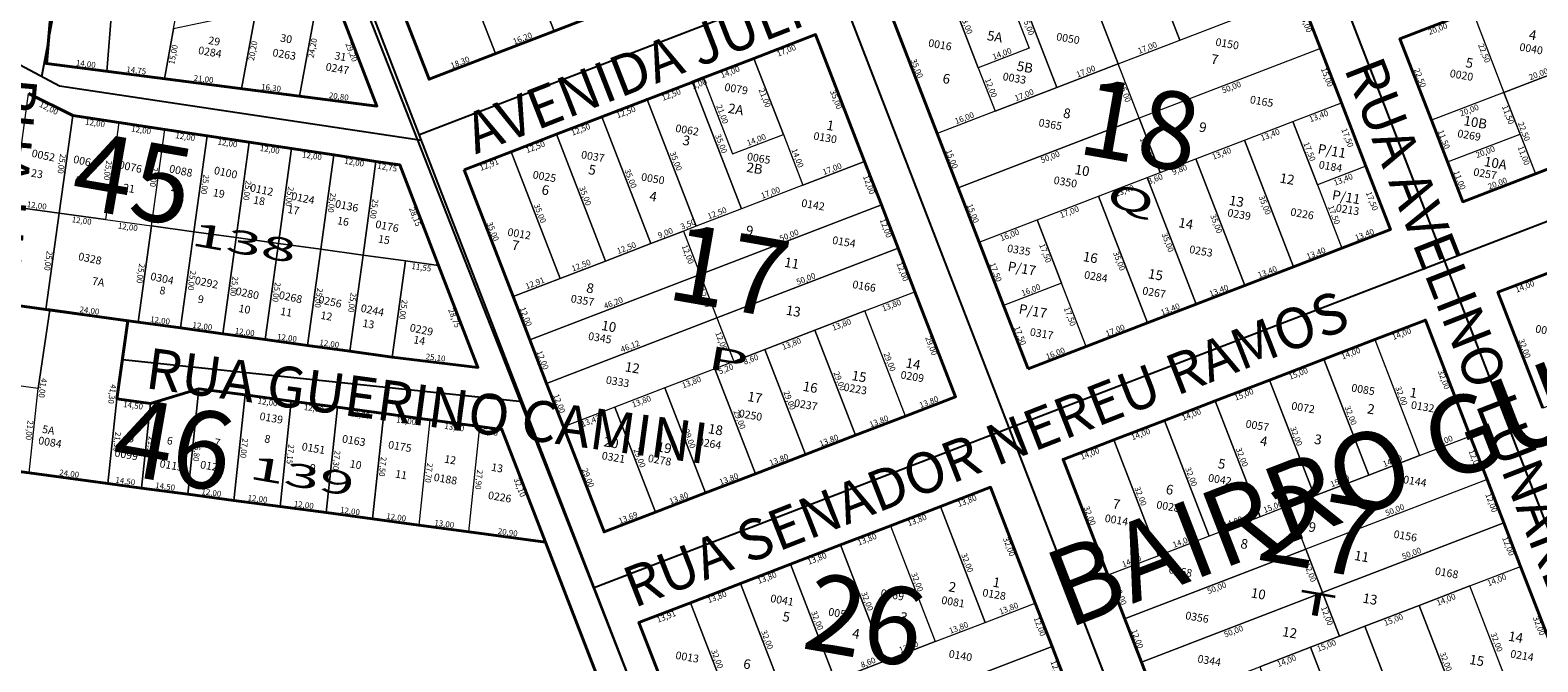
# Model space of a CAD drawing. Units: metres. Extents: x 344892 to 350832, y 7014574 to 7018779.
# Drawn here: x 346585 to 346974, y 7015715 to 7015878 of the extents above; entities that cross this region are included whole.
import ezdxf
from ezdxf.enums import TextEntityAlignment as Align

# ---------------------------------------------------------------- set-up
doc = ezdxf.new("R2010")
doc.units = ezdxf.units.M
doc.header["$MEASUREMENT"] = 0
doc.linetypes.add('CONTINUO', pattern=[0])
for name, color, linetype in [('POLIG_BAIRRO', 50, 'Continuous'), ('POLIG_EIXO_RUA', 1, 'Continuous'), ('TEXTO2', 2, 'Continuous'), ('TG', 7, 'CONTINUO')]:
    doc.layers.add(name, color=color, linetype=linetype)
doc.layers.add('POLIG_LOTE', color=210, linetype='Continuous', lineweight=15)
doc.layers.add('POLIG_QUADRA', color=160, linetype='Continuous', lineweight=40)
doc.styles.add('ARIAL', font='arial.ttf')
doc.styles.add('DCADTXTSTYLE4', font='arial.ttf', dxfattribs={"height": 20})
doc.styles.add('ROMANS', font='ROMANS.SHX')
doc.styles.get("Standard").update_dxf_attribs({"font": 'times.ttf', "width": 2, "height": 6})

msp = doc.modelspace()

# ---------------------------------------------------------------- linework, layer by layer
at = {"layer": 'POLIG_BAIRRO', "elevation": -1576.649}
for points in [[(346593.85, 7016082.132), (346926.563, 7015234.942), (346957.463, 7015155.963), (347331.496, 7015258.919), (347435.883, 7015354.488), (347818.365, 7015502.419), (347771.518, 7015776.211), (347699.946, 7015969.398), (347706.029, 7015980.359), (347561.688, 7015923.886), (347514.658, 7016039.756), (347288.63, 7015951.378), (347197.179, 7016183.954), (347083.408, 7016140.229), (347038.134, 7016255.945), (346593.85, 7016082.132)], [(346593.85, 7016082.132), (346924.309, 7015240.683), (346597.19, 7015314.272), (346543.76, 7015412.949), (346538.838, 7015413.192), (346404.1, 7015210.764), (346089.699, 7015263.187), (346133.084, 7015447.691), (346213.092, 7015437.464), (346289.755, 7015851.126), (346305.667, 7015917.922), (346319.229, 7015994.324), (346353.389, 7016142.739), (346447.546, 7016055.483), (346437.05, 7016004.8), (346501.663, 7016005.36), (346567.246, 7015996.932), (346587.154, 7016079.513), (346593.85, 7016082.132)]]:
    msp.add_lwpolyline(points, dxfattribs=at)
at = {"layer": 'POLIG_EIXO_RUA', "elevation": -1576.649}
for points in [[(346490.399, 7017006.79), (347044.416, 7015573.01)], [(347062.264, 7015193.886), (346551.949, 7016514.567), (346536.407, 7016554.79), (346396.288, 7016917.413)], [(348598.488, 7016580.84), (348422.209, 7016513.073), (348402.219, 7016510.837), (346685.658, 7015850.837)], [(346730.711, 7015734.238), (348448.616, 7016394.754), (348466.563, 7016403.797), (348636.713, 7016469.218)], [(346951.301, 7015163.38), (346834.347, 7015466.053), (346780.272, 7015605.968), (346587.828, 7016104.031)], [(346602.709, 7015942.276), (346588.38, 7015865.845)], [(346686.207, 7015849.417), (346593.001, 7015863.373), (346572.675, 7015874.243), (346546.716, 7015878.493), (346534.504, 7015881.185), (346412.835, 7015893.934)], [(346712.215, 7015782.107), (346609.195, 7015792.952)]]:
    msp.add_lwpolyline(points, dxfattribs=at)
at = {"layer": 'POLIG_LOTE', "elevation": -1576.649}
for points in [[(346868.913, 7015907.905), (346881.528, 7015875.257), (346897.396, 7015881.358), (346884.781, 7015914.006)], [(346735.762, 7015883.494), (346724.228, 7015913.343), (346720.495, 7015911.908), (346708.828, 7015907.422), (346720.361, 7015877.572)], [(346720.361, 7015877.572), (346708.828, 7015907.422), (346693.707, 7015901.608), (346705.229, 7015871.787)], [(346853.046, 7015901.804), (346865.661, 7015869.156), (346881.528, 7015875.257), (346868.913, 7015907.905)], [(346605.196, 7015867.232), (346607.757, 7015899.583), (346592.372, 7015900.806), (346589.618, 7015869.24)], [(346620.005, 7015865.323), (346622.379, 7015878.199), (346626.053, 7015898.127), (346607.757, 7015899.583), (346605.196, 7015867.232)], [(346705.229, 7015871.787), (346693.707, 7015901.608), (346676.626, 7015895.04), (346688.159, 7015865.191)], [(346837.178, 7015895.703), (346849.793, 7015863.055), (346865.661, 7015869.156), (346853.046, 7015901.804)], [(346834.378, 7015894.626), (346842.668, 7015873.172), (346829.601, 7015868.148), (346821.311, 7015889.602)], [(346834.378, 7015894.626), (346842.668, 7015873.172), (346829.601, 7015868.148), (346833.926, 7015856.955), (346849.793, 7015863.055), (346837.178, 7015895.703)], [(346674.74, 7015858.269), (346663.686, 7015886.912), (346659.408, 7015886.01), (346654.769, 7015860.843)], [(346821.311, 7015889.602), (346829.601, 7015868.148), (346833.926, 7015856.955), (346818.992, 7015851.213), (346806.376, 7015883.86)], [(346917.737, 7015873.108), (346871.067, 7015855.165), (346865.661, 7015869.156), (346881.528, 7015875.257), (346897.396, 7015881.358), (346912.33, 7015887.1)], [(346956.874, 7015882.8), (346964.984, 7015861.812), (346983.652, 7015868.989), (346975.542, 7015889.977)], [(346654.769, 7015860.843), (346659.408, 7015886.01), (346643.539, 7015882.662), (346639.87, 7015862.763)], [(346964.984, 7015861.812), (346946.316, 7015854.634), (346938.207, 7015875.622), (346956.874, 7015882.8)], [(346639.87, 7015862.763), (346643.539, 7015882.662), (346622.379, 7015878.199), (346620.005, 7015865.323)], [(346771.841, 7015870.582), (346779.41, 7015850.993), (346784.456, 7015837.934), (346800.324, 7015844.035), (346787.709, 7015876.683)], [(346876.474, 7015841.173), (346885.621, 7015844.69), (346898.128, 7015849.499), (346910.636, 7015854.308), (346923.143, 7015859.117), (346917.737, 7015873.108), (346871.067, 7015855.165)], [(346758.774, 7015865.557), (346766.343, 7015845.969), (346779.41, 7015850.993), (346771.841, 7015870.582)], [(346824.398, 7015837.221), (346871.067, 7015855.165), (346865.661, 7015869.156), (346849.793, 7015863.055), (346833.926, 7015856.955), (346818.992, 7015851.213)], [(346964.984, 7015861.812), (346973.094, 7015840.824), (346991.761, 7015848.002), (346983.652, 7015868.989)], [(346755.974, 7015864.481), (346768.589, 7015831.833), (346756.921, 7015827.347), (346744.306, 7015859.995)], [(346758.774, 7015865.557), (346766.343, 7015845.969), (346779.41, 7015850.993), (346784.456, 7015837.934), (346768.589, 7015831.833), (346755.974, 7015864.481)], [(346592.899, 7015830.671), (346581.011, 7015832.307), (346585.037, 7015861.56), (346596.37, 7015855.887)], [(346744.306, 7015859.995), (346756.921, 7015827.347), (346753.655, 7015826.091), (346745.254, 7015822.861), (346732.639, 7015855.509)], [(346950.461, 7015843.907), (346969.129, 7015851.085), (346964.984, 7015861.812), (346946.316, 7015854.634)], [(346608.235, 7015854.089), (346604.787, 7015829.035), (346592.899, 7015830.671), (346596.37, 7015855.887)], [(346929.451, 7015842.793), (346916.943, 7015837.984), (346910.636, 7015854.308), (346923.143, 7015859.117)], [(346608.235, 7015854.089), (346604.787, 7015829.035), (346616.675, 7015827.398), (346620.101, 7015852.29)], [(346630.978, 7015850.642), (346627.572, 7015825.898), (346616.675, 7015827.398), (346620.101, 7015852.29)], [(346732.639, 7015855.509), (346745.254, 7015822.861), (346733.587, 7015818.375), (346720.972, 7015851.023)], [(346829.805, 7015823.229), (346844.739, 7015828.971), (346860.606, 7015835.072), (346873.114, 7015839.881), (346876.474, 7015841.173), (346871.067, 7015855.165), (346824.398, 7015837.221)], [(346910.744, 7015816.851), (346898.128, 7015849.499), (346910.636, 7015854.308), (346916.943, 7015837.984), (346923.251, 7015821.66)], [(346641.854, 7015848.993), (346638.469, 7015824.399), (346627.572, 7015825.898), (346630.978, 7015850.642)], [(346652.731, 7015847.345), (346649.367, 7015822.899), (346638.469, 7015824.399), (346641.854, 7015848.993)], [(346720.972, 7015851.023), (346733.587, 7015818.375), (346721.919, 7015813.889), (346709.304, 7015846.537)], [(346898.236, 7015812.042), (346885.621, 7015844.69), (346898.128, 7015849.499), (346910.744, 7015816.851)], [(346954.426, 7015833.647), (346950.461, 7015843.907), (346969.129, 7015851.085), (346973.094, 7015840.824)], [(346663.608, 7015845.696), (346660.264, 7015821.399), (346649.367, 7015822.899), (346652.731, 7015847.345)], [(346674.485, 7015844.048), (346671.161, 7015819.899), (346660.264, 7015821.399), (346663.608, 7015845.696)], [(346690.598, 7015817.224), (346682.058, 7015818.399), (346671.161, 7015819.899), (346674.485, 7015844.048), (346680.592, 7015843.122)], [(346709.304, 7015846.537), (346721.919, 7015813.889), (346709.785, 7015809.224), (346697.17, 7015841.872)], [(346800.324, 7015844.035), (346784.456, 7015837.934), (346768.589, 7015831.833), (346756.921, 7015827.347), (346753.655, 7015826.091), (346757.98, 7015814.898), (346804.649, 7015832.842)], [(346885.729, 7015807.233), (346873.114, 7015839.881), (346876.474, 7015841.173), (346885.621, 7015844.69), (346898.236, 7015812.042)], [(346935.758, 7015826.469), (346929.451, 7015842.793), (346916.943, 7015837.984), (346923.251, 7015821.66)], [(346873.221, 7015802.424), (346860.606, 7015835.072), (346873.114, 7015839.881), (346885.729, 7015807.233)], [(346592.899, 7015830.671), (346589.49, 7015805.904), (346571.163, 7015808.427), (346574.572, 7015833.193), (346581.011, 7015832.307)], [(346804.649, 7015832.842), (346757.98, 7015814.898), (346762.305, 7015803.704), (346808.974, 7015821.648)], [(346857.354, 7015796.323), (346851.046, 7015812.647), (346844.739, 7015828.971), (346860.606, 7015835.072), (346873.221, 7015802.424)], [(346613.266, 7015802.632), (346589.49, 7015805.904), (346592.899, 7015830.671), (346604.787, 7015829.035), (346616.675, 7015827.398)], [(346829.805, 7015823.229), (346844.739, 7015828.971), (346851.046, 7015812.647), (346836.112, 7015806.905)], [(346627.572, 7015825.898), (346624.163, 7015801.132), (346613.266, 7015802.632), (346616.675, 7015827.398)], [(346638.469, 7015824.399), (346635.061, 7015799.632), (346624.163, 7015801.132), (346627.572, 7015825.898)], [(346709.785, 7015809.224), (346721.919, 7015813.889), (346733.587, 7015818.375), (346745.254, 7015822.861), (346753.655, 7015826.091), (346757.98, 7015814.898), (346714.111, 7015798.031)], [(346649.367, 7015822.899), (346645.958, 7015798.132), (346635.061, 7015799.632), (346638.469, 7015824.399)], [(346660.264, 7015821.399), (346656.855, 7015796.632), (346645.958, 7015798.132), (346649.367, 7015822.899)], [(346671.161, 7015819.899), (346667.752, 7015795.133), (346656.855, 7015796.632), (346660.264, 7015821.399)], [(346808.974, 7015821.648), (346762.305, 7015803.704), (346766.63, 7015792.511), (346774.657, 7015795.597), (346787.538, 7015800.55), (346800.419, 7015805.502), (346813.299, 7015810.455)], [(346682.058, 7015818.399), (346678.65, 7015793.633), (346667.752, 7015795.133), (346671.161, 7015819.899)], [(346690.598, 7015817.224), (346700.741, 7015790.971), (346678.65, 7015793.633), (346682.058, 7015818.399)], [(346590.451, 7015805.772), (346587.504, 7015785.558), (346571.646, 7015787.687), (346569.883, 7015788.652), (346558.4, 7015794.939), (346552.87, 7015795.725), (346529.441, 7015799.176), (346532.611, 7015813.733), (346558.245, 7015810.205), (346571.163, 7015808.427), (346589.49, 7015805.904)], [(346714.111, 7015798.031), (346757.98, 7015814.898), (346762.305, 7015803.704), (346718.436, 7015786.837)], [(346976.504, 7015815.351), (346988.038, 7015785.502), (346974.971, 7015780.478), (346963.437, 7015810.327)], [(346823.752, 7015783.404), (346810.871, 7015778.451), (346800.419, 7015805.502), (346813.299, 7015810.455)], [(346851.046, 7015812.647), (346836.112, 7015806.905), (346842.42, 7015790.581), (346857.354, 7015796.323)], [(346610.611, 7015802.997), (346607.769, 7015782.839), (346605.453, 7015761.053), (346585.188, 7015763.773), (346587.504, 7015785.558), (346590.451, 7015805.772)], [(346810.871, 7015778.451), (346800.419, 7015805.502), (346787.538, 7015800.55), (346797.99, 7015773.499)], [(346718.436, 7015786.837), (346762.305, 7015803.704), (346766.63, 7015792.511), (346761.776, 7015790.645), (346748.896, 7015785.692), (346736.015, 7015780.74), (346722.761, 7015775.644)], [(346956.303, 7015773.3), (346944.769, 7015803.149), (346931.702, 7015798.125), (346943.235, 7015768.276)], [(346797.99, 7015773.499), (346787.538, 7015800.55), (346774.657, 7015795.597), (346785.11, 7015768.546)], [(346931.702, 7015798.125), (346943.235, 7015768.276), (346930.168, 7015763.252), (346918.634, 7015793.101)], [(346785.11, 7015768.546), (346774.657, 7015795.597), (346766.63, 7015792.511), (346761.776, 7015790.645), (346772.229, 7015763.594)], [(346772.229, 7015763.594), (346761.776, 7015790.645), (346748.896, 7015785.692), (346759.348, 7015758.641)], [(346918.634, 7015793.101), (346930.168, 7015763.252), (346916.167, 7015757.869), (346904.633, 7015787.718)], [(346585.188, 7015763.773), (346587.504, 7015785.558), (346571.646, 7015787.687), (346569.883, 7015788.652), (346567.491, 7015766.148)], [(346904.633, 7015787.718), (346916.167, 7015757.869), (346909.634, 7015755.356), (346902.166, 7015752.485), (346890.633, 7015782.335)], [(346616.407, 7015781.68), (346614.091, 7015759.894), (346605.453, 7015761.053), (346607.769, 7015782.839)], [(346616.407, 7015781.68), (346628.878, 7015785.481), (346628.878, 7015785.481), (346625.989, 7015758.298), (346614.091, 7015759.894)], [(346640.776, 7015783.884), (346637.887, 7015756.701), (346625.989, 7015758.298), (346628.878, 7015785.481), (346628.878, 7015785.481)], [(346652.674, 7015782.287), (346649.793, 7015755.182), (346637.887, 7015756.701), (346640.776, 7015783.884)], [(346664.572, 7015780.691), (346661.689, 7015753.571), (346649.793, 7015755.182), (346652.674, 7015782.287)], [(346759.348, 7015758.641), (346748.896, 7015785.692), (346736.015, 7015780.74), (346746.468, 7015753.689)], [(346890.633, 7015782.335), (346902.166, 7015752.485), (346889.099, 7015747.461), (346877.565, 7015777.31)], [(346676.47, 7015779.094), (346673.586, 7015751.961), (346661.689, 7015753.571), (346664.572, 7015780.691)], [(346688.368, 7015777.497), (346685.482, 7015750.351), (346673.586, 7015751.961), (346676.47, 7015779.094)], [(346746.468, 7015753.689), (346736.015, 7015780.74), (346722.761, 7015775.644), (346733.213, 7015748.593)], [(346685.482, 7015750.351), (346698.37, 7015748.607), (346701.257, 7015775.768), (346688.368, 7015777.497)], [(346706.909, 7015775.009), (346718.144, 7015745.931), (346698.37, 7015748.607), (346701.257, 7015775.768)], [(346877.565, 7015777.31), (346889.099, 7015747.461), (346876.032, 7015742.437), (346864.498, 7015772.286)], [(346523.588, 7015772.302), (346546.084, 7015769.063), (346567.491, 7015766.148), (346585.188, 7015763.773), (346605.453, 7015761.053), (346614.091, 7015759.894), (346625.989, 7015758.298), (346637.887, 7015756.701), (346649.793, 7015755.182), (346661.689, 7015753.571), (346673.586, 7015751.961), (346685.482, 7015750.351), (346698.37, 7015748.607), (346718.144, 7015745.931), (346749.9, 7015663.74), (346507.589, 7015698.846)], [(346864.498, 7015772.286), (346876.032, 7015742.437), (346862.964, 7015737.413), (346851.43, 7015767.262)], [(346913.959, 7015744.163), (346909.634, 7015755.356), (346916.167, 7015757.869), (346930.168, 7015763.252), (346943.235, 7015768.276), (346956.303, 7015773.3), (346960.628, 7015762.107)], [(346831.416, 7015725.282), (346844.297, 7015730.235), (346832.763, 7015760.084), (346819.882, 7015755.132)], [(346960.628, 7015762.107), (346913.959, 7015744.163), (346918.284, 7015732.969), (346964.953, 7015750.913)], [(346831.416, 7015725.282), (346819.882, 7015755.132), (346807.001, 7015750.179), (346818.535, 7015720.33)], [(346867.289, 7015726.219), (346913.959, 7015744.163), (346909.634, 7015755.356), (346902.166, 7015752.485), (346889.099, 7015747.461), (346876.032, 7015742.437), (346862.964, 7015737.413)], [(346964.953, 7015750.913), (346918.284, 7015732.969), (346922.609, 7015721.776), (346929.143, 7015724.288), (346943.144, 7015729.671), (346956.211, 7015734.696), (346969.278, 7015739.72)], [(346807.001, 7015750.179), (346818.535, 7015720.33), (346805.654, 7015715.377), (346794.121, 7015745.227)], [(346794.121, 7015745.227), (346805.654, 7015715.377), (346797.627, 7015712.291), (346792.774, 7015710.425), (346781.24, 7015740.274)], [(346871.615, 7015715.026), (346918.284, 7015732.969), (346913.959, 7015744.163), (346867.289, 7015726.219)], [(346781.24, 7015740.274), (346792.774, 7015710.425), (346779.893, 7015705.472), (346768.359, 7015735.322)], [(346967.745, 7015704.846), (346956.211, 7015734.696), (346969.278, 7015739.72), (346980.812, 7015709.871)], [(346768.359, 7015735.322), (346779.893, 7015705.472), (346767.012, 7015700.52), (346755.478, 7015730.369)], [(346875.94, 7015703.832), (346889.007, 7015708.856), (346902.075, 7015713.881), (346915.142, 7015718.905), (346922.609, 7015721.776), (346918.284, 7015732.969), (346871.615, 7015715.026)], [(346967.745, 7015704.846), (346956.211, 7015734.696), (346943.144, 7015729.671), (346954.677, 7015699.822)], [(346755.478, 7015730.369), (346767.012, 7015700.52), (346753.758, 7015695.424), (346742.224, 7015725.273)], [(346848.622, 7015719.042), (346801.952, 7015701.098), (346797.627, 7015712.291), (346805.654, 7015715.377), (346818.535, 7015720.33), (346831.416, 7015725.282), (346844.297, 7015730.235)], [(346954.677, 7015699.822), (346943.144, 7015729.671), (346929.143, 7015724.288), (346940.677, 7015694.439)], [(346940.677, 7015694.439), (346929.143, 7015724.288), (346922.609, 7015721.776), (346915.142, 7015718.905), (346926.676, 7015689.056)], [(346852.947, 7015707.848), (346806.278, 7015689.904), (346801.952, 7015701.098), (346848.622, 7015719.042)], [(346926.676, 7015689.056), (346915.142, 7015718.905), (346902.075, 7015713.881), (346913.608, 7015684.032)]]:
    msp.add_lwpolyline(points, close=True, dxfattribs=at)
at = {"layer": 'POLIG_QUADRA', "elevation": -1576.649}
for points in [[(346842.42, 7015790.581), (346857.354, 7015796.323), (346873.221, 7015802.424), (346885.729, 7015807.233), (346898.236, 7015812.042), (346910.744, 7015816.851), (346923.251, 7015821.66), (346935.758, 7015826.469), (346929.451, 7015842.793), (346923.143, 7015859.117), (346917.737, 7015873.108), (346912.33, 7015887.1), (346899.715, 7015919.748), (346884.781, 7015914.006), (346868.913, 7015907.905), (346853.046, 7015901.804), (346837.178, 7015895.703), (346834.378, 7015894.626), (346821.311, 7015889.602), (346806.376, 7015883.86), (346818.992, 7015851.213), (346824.398, 7015837.221), (346829.805, 7015823.229), (346836.112, 7015806.905)], [(347047.765, 7015869.534), (347039.655, 7015890.522), (347031.545, 7015911.51), (347012.878, 7015904.332), (346994.21, 7015897.155), (346975.542, 7015889.977), (346956.874, 7015882.8), (346938.207, 7015875.622), (346946.316, 7015854.634), (346950.461, 7015843.907), (346954.426, 7015833.647), (346973.094, 7015840.824), (346991.761, 7015848.002), (347001.375, 7015851.698), (347010.429, 7015855.179), (347029.097, 7015862.357)], [(346697.17, 7015841.872), (346709.785, 7015809.224), (346714.111, 7015798.031), (346718.436, 7015786.837), (346722.761, 7015775.644), (346733.213, 7015748.593), (346746.468, 7015753.689), (346759.348, 7015758.641), (346772.229, 7015763.594), (346785.11, 7015768.546), (346797.99, 7015773.499), (346810.871, 7015778.451), (346823.752, 7015783.404), (346813.299, 7015810.455), (346808.974, 7015821.648), (346804.649, 7015832.842), (346800.324, 7015844.035), (346787.709, 7015876.683), (346771.841, 7015870.582), (346758.774, 7015865.557), (346755.974, 7015864.481), (346744.306, 7015859.995), (346732.639, 7015855.509), (346720.972, 7015851.023), (346709.304, 7015846.537)], [(346778.267, 7015631.994), (346791.521, 7015637.09), (346804.402, 7015642.043), (346817.283, 7015646.995), (346830.164, 7015651.948), (346843.044, 7015656.9), (346855.925, 7015661.853), (346868.806, 7015666.805), (346857.272, 7015696.655), (346852.947, 7015707.848), (346848.622, 7015719.042), (346844.297, 7015730.235), (346832.763, 7015760.084), (346819.882, 7015755.132), (346807.001, 7015750.179), (346794.121, 7015745.227), (346781.24, 7015740.274), (346768.359, 7015735.322), (346755.478, 7015730.369), (346742.224, 7015725.273), (346753.758, 7015695.424), (346758.083, 7015684.23), (346762.408, 7015673.037), (346766.734, 7015661.844)]]:
    msp.add_lwpolyline(points, close=True, dxfattribs=at)
for points in [[(346593.415, 7015912.756), (346589.618, 7015869.24), (346674.74, 7015858.269), (346663.686, 7015886.912)], [(346735.762, 7015883.494), (346720.361, 7015877.572), (346704.96, 7015871.651), (346688.159, 7015865.191), (346676.626, 7015895.04)], [(346585.037, 7015861.56), (346596.37, 7015855.887), (346608.235, 7015854.089), (346620.101, 7015852.29), (346630.978, 7015850.642), (346641.854, 7015848.993), (346652.731, 7015847.345), (346663.608, 7015845.696), (346674.485, 7015844.048), (346680.592, 7015843.122), (346690.598, 7015817.224), (346700.741, 7015790.971), (346678.65, 7015793.633), (346667.752, 7015795.133), (346656.855, 7015796.632), (346645.958, 7015798.132), (346635.061, 7015799.632), (346624.163, 7015801.132), (346613.266, 7015802.632), (346589.49, 7015805.904), (346571.163, 7015808.427)], [(346976.504, 7015815.351), (346963.437, 7015810.327), (346974.971, 7015780.478)], [(346571.163, 7015808.427), (346589.49, 7015805.904), (346590.451, 7015805.772), (346610.611, 7015802.997), (346607.769, 7015782.839), (346616.407, 7015781.68), (346616.407, 7015781.68), (346616.407, 7015781.68), (346628.878, 7015785.481), (346640.776, 7015783.884), (346652.674, 7015782.287), (346664.572, 7015780.691), (346676.47, 7015779.094), (346688.368, 7015777.497), (346701.257, 7015775.768), (346706.909, 7015775.009), (346718.144, 7015745.931), (346698.37, 7015748.607), (346685.482, 7015750.351), (346673.586, 7015751.961), (346661.689, 7015753.571), (346649.793, 7015755.182), (346637.887, 7015756.701), (346625.989, 7015758.298), (346614.091, 7015759.894), (346605.453, 7015761.053), (346585.188, 7015763.773)], [(346868.255, 7015723.719), (346871.615, 7015715.026), (346875.94, 7015703.832), (346887.474, 7015673.983), (346900.541, 7015679.007), (346913.608, 7015684.032), (346926.676, 7015689.056), (346940.677, 7015694.439), (346954.677, 7015699.822), (346967.745, 7015704.846), (346980.812, 7015709.871), (346969.278, 7015739.72), (346964.953, 7015750.913), (346960.628, 7015762.107), (346956.303, 7015773.3), (346944.769, 7015803.149), (346931.702, 7015798.125), (346918.634, 7015793.101), (346904.633, 7015787.718), (346890.633, 7015782.335), (346877.565, 7015777.31), (346864.498, 7015772.286), (346851.43, 7015767.262), (346868.255, 7015723.719)], [(346749.9, 7015663.74), (346718.144, 7015745.931), (346698.37, 7015748.607), (346685.482, 7015750.351), (346673.586, 7015751.961), (346661.689, 7015753.571), (346649.793, 7015755.182), (346637.887, 7015756.701), (346625.989, 7015758.298), (346614.091, 7015759.894), (346605.453, 7015761.053), (346585.188, 7015763.773), (346567.491, 7015766.148), (346546.084, 7015769.063), (346523.588, 7015772.302), (346507.589, 7015698.846)]]:
    msp.add_lwpolyline(points, dxfattribs=at)

# ---------------------------------------------------------------- texts
at = {"layer": 'TEXTO2', "color": 250, "style": 'ARIAL'}
msp.add_text('BAIRRO GUARANY', height=20, rotation=21.1084, dxfattribs=at).set_placement((346852.514, 7015723.555, -1576.649))
at = {"layer": 'TG', "lineweight": 0}
for s, rotation, p in [('AVENIDA JÚLIO LUNARDI', 21.36765, (346700.108, 7015845.81, -1576.649)), ('RUA LUIZ LANDO', 264.8808, (346576.878, 7015866.238, -1576.649)), ('RUA SENADOR NEREU RAMOS', 21.36765, (346740.9, 7015728.916, -1576.649)), ('RUA GUERINO CAMINI', 352.2722, (346614.758, 7015785.67, -1576.649))]:
    msp.add_text(s, height=10.5, rotation=rotation, dxfattribs=at).set_placement(p)
at = {"layer": 'TG', "style": 'ROMANS'}
for s, rotation, p in [('23,00', 291.12667, (346825.456, 7015878.875, -1576.649)), ('16,20', 21.03121, (346712.661, 7015874.612, -1576.649)), ('14,00', 21.03121, (346836.134, 7015870.66, -1576.649)), ('17,00', 21.03121, (346873.595, 7015872.207, -1576.649)), ('14,00', 352.65613, (346599.596, 7015867.954, -1576.649)), ('14,75', 352.65613, (346612.601, 7015866.278, -1576.649)), ('18,30', 21.03121, (346696.56, 7015868.421, -1576.649)), ('35,00', 291.12667, (346812.684, 7015867.536, -1576.649)), ('17,00', 21.03121, (346857.727, 7015866.106, -1576.649)), ('22,50', 291.12667, (346942.261, 7015865.128, -1576.649)), ('20,00', 21.03121, (346974.318, 7015865.401, -1576.649)), ('21,00', 352.65613, (346629.937, 7015864.043, -1576.649)), ('16,30', 352.65613, (346647.319, 7015861.803, -1576.649)), ('12,00', 291.12667, (346831.763, 7015862.551, -1576.649)), ('20,80', 352.65613, (346664.754, 7015859.556, -1576.649)), ('17,00', 21.03121, (346841.86, 7015860.005, -1576.649)), ('21,00', 291.12667, (346762.558, 7015855.763, -1576.649)), ('16,00', 21.03121, (346826.459, 7015854.084, -1576.649)), ('11,50', 291.12667, (346948.389, 7015849.271, -1576.649)), ('22,50', 291.12667, (346969.039, 7015851.318, -1576.649)), ('35,00', 291.12667, (346762.281, 7015848.157, -1576.649)), ('14,00', 21.03121, (346772.877, 7015848.481, -1576.649)), ('17,50', 291.12667, (346913.79, 7015846.146, -1576.649)), ('35,00', 291.12667, (346750.614, 7015843.671, -1576.649)), ('14,00', 291.12667, (346781.933, 7015844.464, -1576.649)), ('15,00', 291.12667, (346821.695, 7015844.217, -1576.649)), ('25,00', 262.16339, (346629.275, 7015838.27, -1576.649)), ('35,00', 291.12667, (346738.947, 7015839.185, -1576.649)), ('17,00', 21.03121, (346792.39, 7015840.985, -1576.649)), ('11,00', 291.12667, (346952.444, 7015838.777, -1576.649)), ('25,00', 262.16339, (346640.162, 7015836.696, -1576.649)), ('25,00', 262.16339, (346651.049, 7015835.122, -1576.649)), ('35,00', 291.12667, (346727.279, 7015834.699, -1576.649)), ('17,00', 21.03121, (346776.523, 7015834.884, -1576.649)), ('20,00', 21.03121, (346963.76, 7015837.235, -1576.649)), ('12,00', 352.16339, (346586.955, 7015831.489, -1576.649)), ('25,00', 262.16339, (346661.936, 7015833.548, -1576.649)), ('25,00', 262.16339, (346672.823, 7015831.973, -1576.649)), ('35,00', 291.12667, (346715.612, 7015830.213, -1576.649)), ('15,00', 291.12667, (346827.101, 7015830.225, -1576.649)), ('17,50', 291.12667, (346920.097, 7015829.822, -1576.649)), ('35,00', 291.12667, (346703.478, 7015825.548, -1576.649)), ('3,50', 21.03121, (346755.288, 7015826.719, -1576.649)), ('12,50', 21.03121, (346762.755, 7015829.59, -1576.649)), ('9,00', 21.03121, (346749.454, 7015824.476, -1576.649)), ('50,00', 21.03121, (346781.314, 7015823.87, -1576.649)), ('13,40', 21.03121, (346929.505, 7015824.065, -1576.649)), ('12,50', 21.03121, (346739.42, 7015820.618, -1576.649)), ('13,40', 21.03121, (346916.997, 7015819.256, -1576.649)), ('12,50', 21.03121, (346727.753, 7015816.132, -1576.649)), ('17,50', 291.12667, (346832.958, 7015815.067, -1576.649)), ('13,40', 21.03121, (346904.49, 7015814.447, -1576.649)), ('25,00', 262.16339, (346625.868, 7015813.515, -1576.649)), ('25,00', 262.16339, (346636.765, 7015812.015, -1576.649)), ('25,00', 262.16339, (346647.662, 7015810.516, -1576.649)), ('12,91', 21.03121, (346715.852, 7015811.557, -1576.649)), ('50,00', 21.03121, (346785.64, 7015812.676, -1576.649)), ('25,00', 262.16339, (346658.559, 7015809.016, -1576.649)), ('46,20', 21.03121, (346736.045, 7015806.464, -1576.649)), ('16,00', 21.03121, (346843.579, 7015809.776, -1576.649)), ('13,40', 21.03121, (346891.982, 7015809.638, -1576.649)), ('24,00', 352.3568, (346600.536, 7015804.419, -1576.649)), ('25,00', 262.16339, (346680.354, 7015806.016, -1576.649)), ('12,00', 291.12667, (346711.948, 7015803.627, -1576.649)), ('13,40', 21.03121, (346879.475, 7015804.829, -1576.649)), ('12,00', 352.16339, (346618.715, 7015801.882, -1576.649)), ('12,00', 352.16339, (346629.612, 7015800.382, -1576.649)), ('17,50', 291.12667, (346839.266, 7015798.743, -1576.649)), ('17,00', 21.03121, (346865.288, 7015799.374, -1576.649)), ('12,00', 352.16339, (346640.509, 7015798.882, -1576.649)), ('12,00', 352.16339, (346651.406, 7015797.382, -1576.649)), ('12,00', 352.16339, (346662.304, 7015795.883, -1576.649)), ('46,12', 21.03121, (346740.37, 7015795.271, -1576.649)), ('32,00', 291.12667, (346969.204, 7015795.402, -1576.649)), ('25,10', 353.13066, (346689.696, 7015792.302, -1576.649)), ('12,00', 291.12667, (346716.273, 7015792.434, -1576.649)), ('29,00', 291.12667, (346805.645, 7015791.977, -1576.649)), ('16,00', 21.03121, (346849.887, 7015793.452, -1576.649)), ('29,00', 291.12667, (346792.764, 7015787.024, -1576.649)), ('41,00', 261.70339, (346587.474, 7015785.845, -1576.649)), ('32,00', 291.12667, (346937.469, 7015783.201, -1576.649)), ('12,00', 291.12667, (346720.598, 7015781.24, -1576.649)), ('29,00', 291.12667, (346779.883, 7015782.072, -1576.649)), ('13,80', 21.03121, (346817.312, 7015780.928, -1576.649)), ('29,00', 291.12667, (346767.003, 7015777.119, -1576.649)), ('13,80', 21.03121, (346804.431, 7015775.975, -1576.649)), ('32,00', 291.12667, (346924.401, 7015778.176, -1576.649)), ('21,30', 263.93244, (346606.611, 7015771.946, -1576.649)), ('29,00', 291.12667, (346754.122, 7015772.167, -1576.649)), ('32,00', 291.12667, (346910.4, 7015772.793, -1576.649)), ('21,50', 263.93244, (346615.249, 7015770.787, -1576.649)), ('26,80', 263.93244, (346627.172, 7015769.425, -1576.649)), ('27,00', 263.93244, (346639.331, 7015770.292, -1576.649)), ('27,15', 263.93244, (346651.233, 7015768.734, -1576.649)), ('13,80', 21.03121, (346791.55, 7015771.023, -1576.649)), ('32,00', 291.12667, (346896.4, 7015767.41, -1576.649)), ('14,00', 21.03121, (346949.769, 7015770.788, -1576.649)), ('27,30', 263.93244, (346663.131, 7015767.131, -1576.649)), ('27,50', 263.93244, (346675.028, 7015765.528, -1576.649)), ('27,70', 263.93244, (346686.925, 7015763.924, -1576.649)), ('29,00', 291.12667, (346741.241, 7015767.214, -1576.649)), ('13,80', 21.03121, (346778.669, 7015766.07, -1576.649)), ('14,00', 21.03121, (346936.702, 7015765.764, -1576.649)), ('24,00', 352.3568, (346595.321, 7015762.413, -1576.649)), ('14,50', 352.3568, (346609.772, 7015760.474, -1576.649)), ('27,90', 263.93244, (346699.814, 7015762.187, -1576.649)), ('29,00', 291.12667, (346727.987, 7015762.118, -1576.649)), ('13,80', 21.03121, (346765.789, 7015761.118, -1576.649)), ('32,00', 291.12667, (346883.332, 7015762.386, -1576.649)), ('15,00', 21.03121, (346923.168, 7015760.56, -1576.649)), ('14,50', 352.3568, (346620.04, 7015759.096, -1576.649)), ('12,00', 352.3568, (346631.938, 7015757.499, -1576.649)), ('13,80', 21.03121, (346752.908, 7015756.165, -1576.649)), ('32,00', 291.12667, (346870.265, 7015757.361, -1576.649)), ('12,00', 352.72738, (346643.84, 7015755.941, -1576.649)), ('12,00', 352.29231, (346655.741, 7015754.376, -1576.649)), ('12,00', 352.29231, (346667.637, 7015752.766, -1576.649)), ('32,00', 291.12667, (346857.197, 7015752.337, -1576.649)), ('15,00', 21.03121, (346905.9, 7015753.921, -1576.649)), ('50,00', 21.03121, (346937.293, 7015753.135, -1576.649)), ('12,00', 352.29231, (346679.534, 7015751.156, -1576.649)), ('13,00', 352.29231, (346691.926, 7015749.479, -1576.649)), ('13,69', 21.03121, (346739.84, 7015751.141, -1576.649)), ('14,00', 21.03121, (346895.633, 7015749.973, -1576.649)), ('20,90', 352.29231, (346708.257, 7015747.269, -1576.649)), ('14,00', 21.03121, (346882.565, 7015744.949, -1576.649)), ('32,00', 291.12667, (346825.649, 7015740.207, -1576.649)), ('50,00', 21.03121, (346941.619, 7015741.941, -1576.649)), ('14,00', 21.03121, (346869.498, 7015739.925, -1576.649)), ('32,00', 291.12667, (346812.768, 7015735.255, -1576.649)), ('32,00', 291.12667, (346799.887, 7015730.302, -1576.649)), ('12,00', 291.12667, (346865.127, 7015731.816, -1576.649)), ('32,00', 291.12667, (346787.007, 7015725.35, -1576.649)), ('13,80', 21.03121, (346837.856, 7015727.759, -1576.649)), ('13,80', 21.03121, (346824.975, 7015722.806, -1576.649)), ('32,00', 291.12667, (346774.126, 7015720.397, -1576.649)), ('13,80', 21.03121, (346812.095, 7015717.854, -1576.649)), ('12,00', 291.12667, (346869.452, 7015720.622, -1576.649)), ('32,00', 291.12667, (346961.978, 7015719.771, -1576.649)), ('32,00', 291.12667, (346761.245, 7015715.445, -1576.649)), ('8,60', 21.03121, (346801.641, 7015713.834, -1576.649)), ('32,00', 291.12667, (346948.911, 7015714.747, -1576.649))]:
    msp.add_text(s, height=1.5, rotation=rotation, dxfattribs=at).set_placement(p, align=Align.BOTTOM_CENTER)
for s, rotation, p in [('35,00', 291.12667, (346843.175, 7015879.259, -1576.649)), ('15,00', 291.12667, (346914.723, 7015879.984, -1576.649)), ('20,00', 21.03121, (346947.66, 7015878.9, -1576.649)), ('20,20', 79.55414, (346642.032, 7015872.652, -1576.649)), ('24,20', 79.55414, (346657.416, 7015873.366, -1576.649)), ('15,00', 79.55414, (346621.52, 7015871.701, -1576.649)), ('29,20', 291.10296, (346668.902, 7015872.471, -1576.649)), ('17,00', 21.03121, (346779.895, 7015873.321, -1576.649)), ('22,50', 291.12667, (346960.618, 7015872.186, -1576.649)), ('14,00', 21.03121, (346765.427, 7015867.758, -1576.649)), ('15,00', 291.12667, (346920.129, 7015865.992, -1576.649)), ('3,00', 21.03121, (346757.493, 7015864.708, -1576.649)), ('15,00', 291.12667, (346868.053, 7015862.04, -1576.649)), ('50,00', 21.03121, (346894.522, 7015863.825, -1576.649)), ('12,50', 21.03121, (346750.26, 7015861.927, -1576.649)), ('21,00', 291.12667, (346775.315, 7015860.667, -1576.649)), ('35,00', 291.12667, (346793.705, 7015860.239, -1576.649)), ('12,00', 333.40667, (346590.554, 7015858.426, -1576.649)), ('12,50', 21.03121, (346738.592, 7015857.441, -1576.649)), ('13,40', 21.03121, (346917.009, 7015856.401, -1576.649)), ('20,00', 21.03121, (346955.77, 7015857.912, -1576.649)), ('11,50', 291.12667, (346966.746, 7015856.328, -1576.649)), ('12,00', 351.38172, (346602.252, 7015854.658, -1576.649)), ('12,00', 351.38172, (346614.118, 7015852.86, -1576.649)), ('12,50', 21.03121, (346726.925, 7015852.955, -1576.649)), ('13,40', 21.03121, (346904.502, 7015851.592, -1576.649)), ('17,50', 291.12667, (346925.397, 7015850.422, -1576.649)), ('12,00', 351.38172, (346625.489, 7015851.137, -1576.649)), ('12,00', 351.38172, (346636.366, 7015849.488, -1576.649)), ('12,00', 351.38172, (346647.243, 7015847.84, -1576.649)), ('12,50', 21.03121, (346715.258, 7015848.469, -1576.649)), ('15,00', 291.12667, (346873.46, 7015848.049, -1576.649)), ('20,00', 21.03121, (346959.915, 7015847.185, -1576.649)), ('11,00', 291.12667, (346970.8, 7015845.834, -1576.649)), ('25,00', 262.16339, (346594.304, 7015843.324, -1576.649)), ('25,00', 262.16339, (346606.181, 7015841.607, -1576.649)), ('12,00', 351.38172, (346658.12, 7015846.191, -1576.649)), ('12,00', 351.38172, (346668.996, 7015844.543, -1576.649)), ('12,91', 21.03121, (346703.357, 7015843.893, -1576.649)), ('50,00', 21.03121, (346847.852, 7015845.882, -1576.649)), ('13,40', 21.03121, (346891.994, 7015846.783, -1576.649)), ('25,00', 262.16339, (346618.058, 7015839.89, -1576.649)), ('12,75', 351.38172, (346677.488, 7015843.255, -1576.649)), ('12,00', 291.12667, (346802.176, 7015838.318, -1576.649)), ('3,60', 21.03121, (346874.913, 7015840.216, -1576.649)), ('9,80', 21.03121, (346881.167, 7015842.62, -1576.649)), ('13,40', 21.03121, (346923.317, 7015840.077, -1576.649)), ('13,40', 21.03121, (346866.98, 7015837.165, -1576.649)), ('17,50', 291.12667, (346931.705, 7015834.098, -1576.649)), ('17,00', 21.03121, (346852.792, 7015831.71, -1576.649)), ('35,00', 291.12667, (346904.125, 7015833.055, -1576.649)), ('12,00', 352.16339, (346598.797, 7015829.522, -1576.649)), ('28,15', 291.12491, (346685.284, 7015830.053, -1576.649)), ('12,00', 291.12667, (346806.501, 7015827.125, -1576.649)), ('35,00', 291.12667, (346891.618, 7015828.246, -1576.649)), ('12,00', 352.16339, (346610.685, 7015827.886, -1576.649)), ('16,00', 21.03121, (346837.391, 7015825.789, -1576.649)), ('35,00', 291.12667, (346879.11, 7015823.437, -1576.649)), ('25,00', 262.16339, (346590.864, 7015818.333, -1576.649)), ('12,00', 291.12667, (346755.506, 7015820.374, -1576.649)), ('17,50', 291.12667, (346847.582, 7015820.689, -1576.649)), ('35,00', 291.12667, (346866.603, 7015818.628, -1576.649)), ('25,00', 262.16339, (346614.64, 7015815.061, -1576.649)), ('11,55', 352.16339, (346686.283, 7015817.481, -1576.649)), ('12,00', 291.12667, (346810.826, 7015815.931, -1576.649)), ('14,00', 21.03121, (346970.09, 7015812.528, -1576.649)), ('25,00', 262.16339, (346669.127, 7015807.561, -1576.649)), ('12,00', 291.12667, (346759.831, 7015809.181, -1576.649)), ('28,75', 291.12491, (346695.359, 7015803.978, -1576.649)), ('13,80', 21.03121, (346806.979, 7015807.667, -1576.649)), ('17,50', 291.12667, (346853.889, 7015804.365, -1576.649)), ('13,80', 21.03121, (346794.098, 7015802.715, -1576.649)), ('12,00', 291.12667, (346764.157, 7015797.987, -1576.649)), ('13,80', 21.03121, (346781.217, 7015797.762, -1576.649)), ('29,00', 291.12667, (346818.215, 7015796.809, -1576.649)), ('14,00', 21.03121, (346938.355, 7015800.326, -1576.649)), ('8,60', 21.03121, (346770.763, 7015793.743, -1576.649)), ('14,00', 21.03121, (346925.288, 7015795.302, -1576.649)), ('5,20', 21.03121, (346764.323, 7015791.267, -1576.649)), ('15,00', 21.03121, (346911.753, 7015790.098, -1576.649)), ('32,00', 291.12667, (346950.225, 7015788.105, -1576.649)), ('41,30', 261.97486, (346607.299, 7015784.015, -1576.649)), ('13,80', 21.03121, (346755.456, 7015787.857, -1576.649)), ('14,50', 352.3568, (346612.043, 7015781.929, -1576.649)), ('12,00', 352.3568, (346646.681, 7015782.755, -1576.649)), ('13,80', 21.03121, (346742.575, 7015782.905, -1576.649)), ('15,00', 21.03121, (346897.753, 7015784.715, -1576.649)), ('12,00', 352.3568, (346658.579, 7015781.159, -1576.649)), ('12,00', 352.3568, (346670.477, 7015779.562, -1576.649)), ('12,00', 352.3568, (346682.374, 7015777.965, -1576.649)), ('13,43', 21.03121, (346729.508, 7015777.881, -1576.649)), ('14,00', 21.03121, (346884.219, 7015779.511, -1576.649)), ('21,00', 263.93244, (346586.014, 7015774.701, -1576.649)), ('13,00', 352.3568, (346694.768, 7015776.302, -1576.649)), ('5,70', 352.3568, (346704.039, 7015775.058, -1576.649)), ('14,00', 21.03121, (346871.151, 7015774.487, -1576.649)), ('14,00', 21.03121, (346858.084, 7015769.463, -1576.649)), ('12,00', 291.12667, (346958.155, 7015767.583, -1576.649)), ('32,10', 291.12491, (346712.215, 7015760.35, -1576.649)), ('13,80', 21.03121, (346826.442, 7015757.297, -1576.649)), ('12,00', 291.12667, (346962.48, 7015756.39, -1576.649)), ('13,80', 21.03121, (346813.561, 7015752.344, -1576.649)), ('12,00', 291.12667, (346911.485, 7015749.64, -1576.649)), ('13,80', 21.03121, (346800.681, 7015747.392, -1576.649)), ('32,00', 291.12667, (346838.219, 7015745.039, -1576.649)), ('12,00', 291.12667, (346966.805, 7015745.196, -1576.649)), ('13,80', 21.03121, (346787.8, 7015742.439, -1576.649)), ('12,00', 291.12667, (346915.81, 7015738.446, -1576.649)), ('13,80', 21.03121, (346774.919, 7015737.487, -1576.649)), ('50,00', 21.03121, (346890.744, 7015734.88, -1576.649)), ('14,00', 21.03121, (346962.864, 7015736.897, -1576.649)), ('13,80', 21.03121, (346762.038, 7015732.534, -1576.649)), ('14,00', 21.03121, (346949.797, 7015731.872, -1576.649)), ('13,91', 21.03121, (346748.971, 7015727.51, -1576.649)), ('12,00', 291.12667, (346920.136, 7015727.253, -1576.649)), ('15,00', 21.03121, (346936.263, 7015726.669, -1576.649)), ('12,00', 291.12667, (346846.148, 7015724.518, -1576.649)), ('50,00', 21.03121, (346895.069, 7015723.686, -1576.649)), ('32,00', 291.12667, (346974.734, 7015724.675, -1576.649)), ('15,00', 21.03121, (346918.995, 7015720.029, -1576.649)), ('14,00', 21.03121, (346908.728, 7015716.082, -1576.649)), ('12,00', 291.12667, (346850.473, 7015713.325, -1576.649))]:
    msp.add_text(s, height=1.5, rotation=rotation, dxfattribs=at).set_placement(p, align=Align.TOP_CENTER)
for s, height, rotation, p in [('29', 2, 350.1084, (346631.184, 7015874.309, -1576.649)), ('30', 2, 350.1084, (346649.72, 7015874.923, -1576.649)), ('0016', 2, 350.1084, (346816.6, 7015873.618, -1576.649)), ('5A', 2.5, 350.1084, (346831.714, 7015875.3, -1576.649)), ('0050', 2, 350.1084, (346849.565, 7015875.255, -1576.649)), ('0150', 2, 350.1084, (346890.576, 7015873.877, -1576.649)), ('4', 2.5, 350.1084, (346971.27, 7015875.522, -1576.649)), ('0284', 2, 350.1084, (346628.581, 7015871.733, -1576.649)), ('0263', 2, 350.1084, (346647.721, 7015871.162, -1576.649)), ('31', 2, 350.1084, (346663.67, 7015870.358, -1576.649)), ('7', 2.5, 350.1084, (346889.355, 7015869.256, -1576.649)), ('0040', 2, 350.1084, (346968.858, 7015872.59, -1576.649)), ('0247', 2, 350.1084, (346661.399, 7015867.473, -1576.649)), ('5B', 2.5, 350.1084, (346839.375, 7015867.451, -1576.649)), ('0020', 2, 350.1084, (346950.92, 7015865.794, -1576.649)), ('5', 2.5, 350.1084, (346954.961, 7015868.342, -1576.649)), ('0079', 2, 350.1084, (346764.115, 7015862.267, -1576.649)), ('6', 2.5, 350.1084, (346820.259, 7015864.271, -1576.649)), ('0033', 2, 350.1084, (346835.772, 7015865.003, -1576.649)), ('0165', 2, 350.1084, (346899.443, 7015859.055, -1576.649)), ('2A', 2.5, 350.1084, (346765.01, 7015856.576, -1576.649)), ('8', 2.5, 350.1084, (346851.312, 7015855.35, -1576.649)), ('10B', 2.5, 350.1084, (346954.446, 7015853.396, -1576.649)), ('0062', 2, 350.1084, (346751.481, 7015851.666, -1576.649)), ('1', 2.5, 350.1084, (346790.378, 7015852.217, -1576.649)), ('0365', 2, 350.1084, (346845.01, 7015853.131, -1576.649)), ('9', 2.5, 350.1084, (346886.303, 7015851.753, -1576.649)), ('0269', 2, 350.1084, (346952.876, 7015850.324, -1576.649)), ('3', 2.5, 350.1084, (346753.297, 7015848.35, -1576.649)), ('0130', 2, 350.1084, (346787.035, 7015849.676, -1576.649)), ('P/11', 2.5, 350.1084, (346916.896, 7015846.116, -1576.649)), ('0052', 2, 347.9467, (346585.654, 7015845.242, -1576.649)), ('0064', 2, 347.9467, (346596.376, 7015843.686, -1576.649)), ('0076', 2, 347.9467, (346608.065, 7015842.275, -1576.649)), ('0037', 2, 350.1084, (346727.198, 7015844.868, -1576.649)), ('0065', 2, 350.1084, (346769.928, 7015844.381, -1576.649)), ('0184', 2, 350.1084, (346917.172, 7015842.279, -1576.649)), ('10A', 2.5, 350.1084, (346959.721, 7015842.869, -1576.649)), ('23', 2, 350.1084, (346585.533, 7015840.136, -1576.649)), ('22', 2, 350.1084, (346596.962, 7015838.352, -1576.649)), ('0088', 2, 347.9467, (346621.08, 7015841.261, -1576.649)), ('0100', 2, 347.9467, (346632.624, 7015840.818, -1576.649)), ('0025', 2, 350.1084, (346714.728, 7015839.698, -1576.649)), ('5', 2.5, 350.1084, (346729.034, 7015840.802, -1576.649)), ('0050', 2, 350.1084, (346742.653, 7015839.122, -1576.649)), ('2B', 2.5, 350.1084, (346769.753, 7015841.381, -1576.649)), ('0350', 2, 350.1084, (346848.892, 7015838.275, -1576.649)), ('10', 2.5, 350.1084, (346854.293, 7015840.802, -1576.649)), ('12', 2.5, 350.1084, (346907.088, 7015838.61, -1576.649)), ('0257', 2, 350.1084, (346956.99, 7015840.406, -1576.649)), ('21', 2, 350.1084, (346609.212, 7015836.385, -1576.649)), ('20', 2, 350.1084, (346621.555, 7015836.456, -1576.649)), ('19', 2, 350.1084, (346632.361, 7015835.089, -1576.649)), ('0112', 2, 347.9467, (346641.9, 7015836.375, -1576.649)), ('6', 2.5, 350.1084, (346716.985, 7015835.599, -1576.649)), ('4', 2.5, 350.1084, (346744.742, 7015833.936, -1576.649)), ('P/11', 2.5, 350.1084, (346920.586, 7015834.234, -1576.649)), ('18', 2, 350.1084, (346642.739, 7015833.192, -1576.649)), ('17', 2, 350.1084, (346651.573, 7015830.795, -1576.649)), ('0124', 2, 347.9467, (346652.516, 7015834.21, -1576.649)), ('0136', 2, 347.9467, (346663.794, 7015832.244, -1576.649)), ('0142', 2, 350.1084, (346783.912, 7015832.39, -1576.649)), ('13', 2.5, 350.1084, (346894.047, 7015832.868, -1576.649)), ('0213', 2, 350.1084, (346921.565, 7015831.152, -1576.649)), ('16', 2, 350.1084, (346664.352, 7015827.882, -1576.649)), ('0176', 2, 347.9467, (346674.184, 7015826.98, -1576.649)), ('14', 2.5, 350.1084, (346881.006, 7015827.126, -1576.649)), ('0239', 2, 350.1084, (346893.649, 7015829.914, -1576.649)), ('0226', 2, 350.1084, (346909.866, 7015830.103, -1576.649)), ('15', 2, 350.1084, (346674.904, 7015823.167, -1576.649)), ('0012', 2, 350.1084, (346708.232, 7015824.934, -1576.649)), ('9', 2.5, 350.1084, (346769.576, 7015825.155, -1576.649)), ('0154', 2, 350.1084, (346791.873, 7015822.838, -1576.649)), ('7', 2.5, 350.1084, (346709.31, 7015821.352, -1576.649)), ('0335', 2, 350.1084, (346836.918, 7015820.749, -1576.649)), ('16', 2.5, 350.1084, (346856.405, 7015818.39, -1576.649)), ('0253', 2, 350.1084, (346883.824, 7015820.465, -1576.649)), ('0328', 2, 347.9467, (346597.667, 7015818.667, -1576.649)), ('11', 2.5, 350.1084, (346779.5, 7015816.928, -1576.649)), ('P/17', 2.5, 350.1084, (346837.056, 7015815.847, -1576.649)), ('7A', 2, 350.1084, (346601.238, 7015812.318, -1576.649)), ('0304', 2, 347.9467, (346616.247, 7015813.543, -1576.649)), ('0292', 2, 347.9467, (346627.685, 7015812.491, -1576.649)), ('0166', 2, 350.1084, (346797.072, 7015811.442, -1576.649)), ('0284', 2, 350.1084, (346856.752, 7015813.897, -1576.649)), ('15', 2.5, 350.1084, (346873.191, 7015813.96, -1576.649)), ('8', 2, 350.1084, (346618.606, 7015809.934, -1576.649)), ('9', 2, 350.1084, (346628.478, 7015807.662, -1576.649)), ('0280', 2, 347.9467, (346638.194, 7015809.716, -1576.649)), ('0268', 2, 347.9467, (346649.327, 7015808.717, -1576.649)), ('0256', 2, 347.9467, (346659.492, 7015807.572, -1576.649)), ('0357', 2, 350.1084, (346724.534, 7015807.774, -1576.649)), ('8', 2.5, 350.1084, (346728.51, 7015810.326, -1576.649)), ('0267', 2, 350.1084, (346871.735, 7015809.808, -1576.649)), ('10', 2, 350.1084, (346638.976, 7015805.27, -1576.649)), ('11', 2, 350.1084, (346649.713, 7015804.518, -1576.649)), ('12', 2, 350.1084, (346660.07, 7015803.494, -1576.649)), ('0244', 2, 347.9467, (346670.413, 7015805.354, -1576.649)), ('13', 2.5, 350.1084, (346779.916, 7015804.572, -1576.649)), ('P/17', 2.5, 350.1084, (346839.9, 7015804.879, -1576.649)), ('13', 2, 350.1084, (346670.898, 7015801.449, -1576.649)), ('0229', 2, 347.9467, (346683.042, 7015800.327, -1576.649)), ('10', 2.5, 350.1084, (346732.398, 7015800.632, -1576.649)), ('0014', 2, 350.1084, (346972.939, 7015799.996, -1576.649)), ('14', 2, 350.1084, (346684.002, 7015797.213, -1576.649)), ('0345', 2, 350.1084, (346729.013, 7015798.129, -1576.649)), ('0317', 2, 350.1084, (346842.777, 7015799.204, -1576.649)), ('12', 2.5, 350.1084, (346738.446, 7015789.995, -1576.649)), ('15', 2.5, 350.1084, (346796.841, 7015787.739, -1576.649)), ('0209', 2, 350.1084, (346809.468, 7015788.155, -1576.649)), ('14', 2.5, 350.1084, (346810.756, 7015790.976, -1576.649)), ('0333', 2, 350.1084, (346733.573, 7015786.836, -1576.649)), ('16', 2.5, 350.1084, (346784.273, 7015784.969, -1576.649)), ('0223', 2, 350.1084, (346794.791, 7015784.986, -1576.649)), ('0085', 2, 350.1084, (346925.558, 7015784.82, -1576.649)), ('17', 2.5, 350.1084, (346770.003, 7015782.338, -1576.649)), ('0237', 2, 350.1084, (346782.043, 7015780.889, -1576.649)), ('0072', 2, 350.1084, (346910.11, 7015780.155, -1576.649)), ('1', 2.5, 350.1084, (346940.54, 7015783.377, -1576.649)), ('0132', 2, 350.1084, (346940.92, 7015780.391, -1576.649)), ('0139', 2, 350.1084, (346644.38, 7015777.468, -1576.649)), ('0250', 2, 350.1084, (346767.788, 7015778.208, -1576.649)), ('2', 2.5, 350.1084, (346929.592, 7015779.166, -1576.649)), ('5A', 2, 350.1084, (346588.392, 7015774.15, -1576.649)), ('18', 2.5, 350.1084, (346759.866, 7015774.051, -1576.649)), ('0057', 2, 350.1084, (346898.329, 7015775.541, -1576.649)), ('0084', 2, 350.1084, (346587.381, 7015771.239, -1576.649)), ('5', 2, 350.1084, (346610.557, 7015771.818, -1576.649)), ('6', 2, 350.1084, (346620.502, 7015771.233, -1576.649)), ('7', 2, 350.1084, (346632.711, 7015770.757, -1576.649)), ('8', 2, 350.1084, (346645.621, 7015771.701, -1576.649)), ('0151', 2, 350.1084, (346655.237, 7015769.675, -1576.649)), ('0163', 2, 350.1084, (346665.632, 7015771.67, -1576.649)), ('0175', 2, 350.1084, (346677.502, 7015770.16, -1576.649)), ('20', 2.5, 350.1084, (346733.001, 7015770.688, -1576.649)), ('19', 2.5, 350.1084, (346746.665, 7015769.386, -1576.649)), ('0264', 2, 350.1084, (346757.26, 7015770.906, -1576.649)), ('4', 2.5, 350.1084, (346902.006, 7015770.92, -1576.649)), ('3', 2.5, 350.1084, (346915.97, 7015771.341, -1576.649)), ('0099', 2, 350.1084, (346607.042, 7015768.03, -1576.649)), ('0115', 2, 350.1084, (346618.638, 7015765.268, -1576.649)), ('0127', 2, 350.1084, (346629.083, 7015765.024, -1576.649)), ('10', 2, 350.1084, (346667.613, 7015765.23, -1576.649)), ('12', 2, 350.1084, (346691.952, 7015766.477, -1576.649)), ('0321', 2, 350.1084, (346732.503, 7015767.343, -1576.649)), ('0278', 2, 350.1084, (346744.396, 7015766.652, -1576.649)), ('5', 2.5, 350.1084, (346891.177, 7015765.055, -1576.649)), ('9', 2, 350.1084, (346657.277, 7015764.197, -1576.649)), ('11', 2, 350.1084, (346679.3, 7015762.637, -1576.649)), ('0188', 2, 350.1084, (346689.236, 7015761.766, -1576.649)), ('13', 2, 350.1084, (346704.042, 7015764.369, -1576.649)), ('0042', 2, 350.1084, (346888.685, 7015761.618, -1576.649)), ('0144', 2, 350.1084, (346938.904, 7015761.195, -1576.649)), ('0226', 2, 350.1084, (346703.215, 7015757.133, -1576.649)), ('6', 2.5, 350.1084, (346877.763, 7015758.418, -1576.649)), ('7', 2.5, 350.1084, (346864.039, 7015754.691, -1576.649)), ('0028', 2, 350.1084, (346875.352, 7015754.704, -1576.649)), ('0014', 2, 350.1084, (346862.053, 7015751.212, -1576.649)), ('9', 2.5, 350.1084, (346914.483, 7015748.751, -1576.649)), ('0156', 2, 350.1084, (346936.442, 7015747.106, -1576.649)), ('8', 2.5, 350.1084, (346896.983, 7015744.458, -1576.649)), ('11', 2.5, 350.1084, (346926.273, 7015741.391, -1576.649)), ('0368', 2, 350.1084, (346878.527, 7015737.989, -1576.649)), ('0168', 2, 350.1084, (346947.085, 7015737.607, -1576.649)), ('2', 2.5, 350.1084, (346821.794, 7015733.325, -1576.649)), ('1', 2.5, 350.1084, (346833.161, 7015734.526, -1576.649)), ('0041', 2, 350.1084, (346775.934, 7015730.57, -1576.649)), ('0069', 2, 350.1084, (346804.327, 7015731.926, -1576.649)), ('0081', 2, 350.1084, (346819.975, 7015730.117, -1576.649)), ('0128', 2, 350.1084, (346830.55, 7015732.053, -1576.649)), ('10', 2.5, 350.1084, (346899.669, 7015731.749, -1576.649)), ('13', 2.5, 350.1084, (346928.443, 7015730.404, -1576.649)), ('5', 2.5, 350.1084, (346779.016, 7015725.662, -1576.649)), ('0055', 2, 350.1084, (346790.859, 7015727.102, -1576.649)), ('3', 2.5, 350.1084, (346809.282, 7015725.558, -1576.649)), ('0356', 2, 350.1084, (346882.808, 7015726.153, -1576.649)), ('4', 2.5, 350.1084, (346796.989, 7015721.334, -1576.649)), ('12', 2.5, 350.1084, (346907.736, 7015721.774, -1576.649)), ('14', 2.5, 350.1084, (346965.956, 7015720.598, -1576.649)), ('0013', 2, 350.1084, (346751.506, 7015715.907, -1576.649)), ('6', 2.5, 350.1084, (346768.924, 7015713.494, -1576.649)), ('0140', 2, 350.1084, (346821.866, 7015716.269, -1576.649)), ('0344', 2, 350.1084, (346885.954, 7015714.994, -1576.649)), ('15', 2.5, 350.1084, (346955.921, 7015714.596, -1576.649)), ('0214', 2, 350.1084, (346966.498, 7015716.284, -1576.649))]:
    msp.add_text(s, height=height, rotation=rotation, dxfattribs=at).set_placement(p)
at = {"layer": 'TG', "lineweight": 0, "style": 'ROMANS'}
msp.add_text('RUA AVELINO LUNARDI', height=10.5, rotation=291.36765, dxfattribs=at).set_placement((346923.689, 7015868.051, -1576.649))
at = {"layer": 'TG', "style": 'DCADTXTSTYLE4'}
for s, p in [('18', (346871.264, 7015853.427, -1576.649)), ('45', (346611.937, 7015839.634, -1576.649)), ('17', (346765.519, 7015815.947, -1576.649)), ('46', (346622.369, 7015771.198, -1576.649)), ('27', (346917.558, 7015748.827, -1576.649)), ('26', (346800.393, 7015725.955, -1576.649))]:
    msp.add_text(s, height=20, rotation=350.1084, dxfattribs=at).set_placement(p, align=Align.MIDDLE_CENTER)
at = {"layer": 'TG', "width": 2}
for s, p in [('Q', (346862.359, 7015832.317, -1576.649)), ('138', (346626.573, 7015822.474, -1576.649)), ('P', (346759.586, 7015790.693, -1576.649)), ('139', (346641.518, 7015762.365, -1576.649)), ('T', (346911.425, 7015727.879, -1576.649))]:
    msp.add_text(s, height=6, rotation=350.1084, dxfattribs=at).set_placement(p)

doc.saveas('drawing.dxf')
